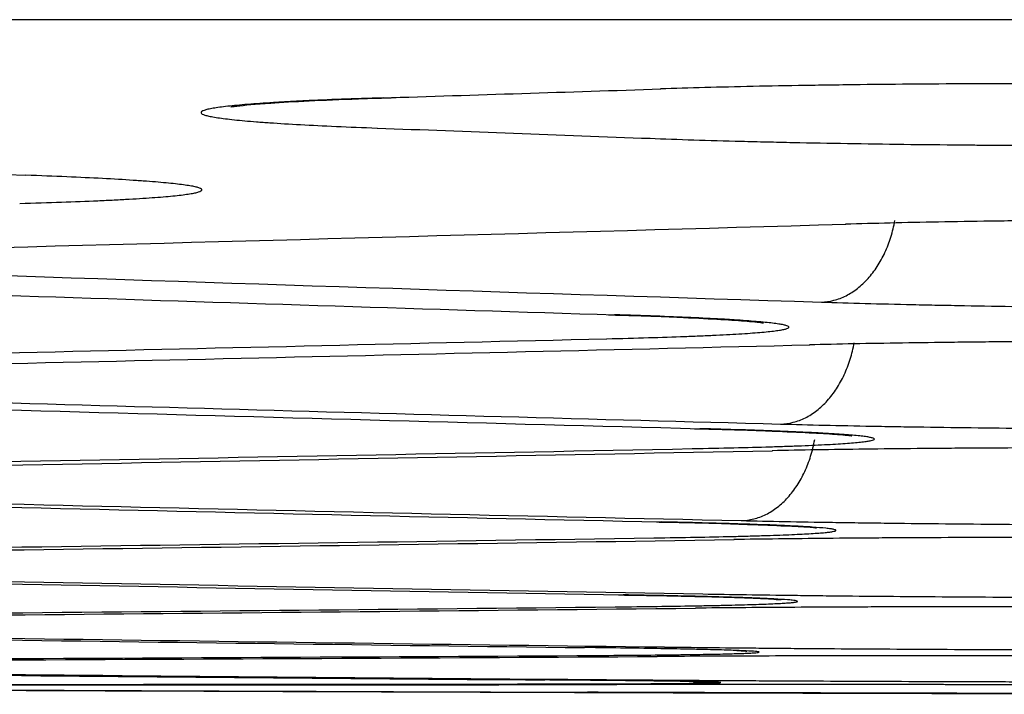
# Model space of a CAD drawing. Units: inches. Extents: x 0 to 6887, y 0 to 4912.
# Drawn here: x 1063 to 1072, y 3403 to 3410 of the extents above; entities that cross this region are included whole.
import ezdxf

# ---------------------------------------------------------------- set-up
doc = ezdxf.new("R2010")
doc.units = ezdxf.units.IN
doc.header["$MEASUREMENT"] = 0
doc.layers.add('LG-Product', color=3, linetype='Continuous')

msp = doc.modelspace()

# ---------------------------------------------------------------- linework, layer by layer
at = {"layer": 'LG-Product'}
msp.add_line((1089.8905, 3409.5476), (1058.3681, 3409.5476), dxfattribs=at)
msp.add_arc((1093.8224, 12681.0616), 9278.0803, 269.84742676, 269.88866513, dxfattribs=at)
for centre, major_axis, ratio, start_param, end_param in [((916.7848, 12681.0616), (0, 9274.6415), 0.71325, 3.164195, 3.164603), ((1239.0866, 12681.0616), (0, 9275.8447), 0.700909, 3.115003, 3.115411), ((1230.3739, 12681.0616), (0, -9276.1048), 0.700909, 6.256508, 6.257412), ((937.2274, 12681.0616), (0, 9275.3899), 0.71325, 3.160501, 3.161782), ((1214.6444, 12681.0616), (0, 9276.5338), 0.700909, 3.118148, 3.119429), ((1211.3555, 12681.0616), (0, -9276.6168), 0.700909, 6.259549, 6.261219), ((955.1742, 12681.0616), (0, -9275.9713), 0.71325, 0.015452, 0.017124), ((957.144, 12681.0616), (0, 9276.0308), 0.71325, 3.157047, 3.158717), ((1190.4102, 12681.0616), (0, -9277.092), 0.700909, 6.262716, 6.264569), ((1191.808, 12681.0616), (0, 9277.0632), 0.700909, 3.121213, 3.122882), ((976.9493, 12681.0616), (0, -9276.5818), 0.71325, 0.012102, 0.013957), ((977.7268, 12681.0616), (0, 9276.6017), 0.71325, 3.153697, 3.15555), ((1168.8584, 12681.0616), (0, -9277.4838), 0.700909, 6.265975, 6.267827), ((1169.6495, 12681.0616), (0, 9277.4712), 0.700909, 3.12438, 3.126232), ((998.1283, 12681.0616), (0, -9277.0757), 0.71325, 0.008844, 0.010699), ((998.9058, 12681.0616), (0, 9277.092), 0.71325, 3.150439, 3.152292), ((1147.3065, 12681.0616), (0, -9277.7773), 0.700909, 6.269233, 6.271085), ((1148.0976, 12681.0616), (0, 9277.7682), 0.700909, 3.127637, 3.12949), ((1019.3073, 12681.0616), (0, -9277.4712), 0.71325, 0.005586, 0.007441), ((1020.0847, 12681.0616), (0, 9277.4838), 0.71325, 3.147182, 3.149034), ((1125.7547, 12681.0616), (0, -9277.9723), 0.700909, 6.27249, 6.274342), ((1126.5457, 12681.0616), (0, 9277.9668), 0.700909, 3.130895, 3.132747), ((1040.4863, 12681.0616), (0, -9277.7682), 0.71325, 0.002329, 0.004184), ((1041.2637, 12681.0616), (0, 9277.7773), 0.71325, 3.143925, 3.145777), ((1104.2028, 12681.0616), (0, -9278.0689), 0.700909, 6.275744, 6.277597), ((1104.9939, 12681.0616), (0, 9278.0671), 0.700909, 3.134152, 3.136004), ((1082.8442, 12681.0616), (0, 9278.0671), 0.71325, 3.137408, 3.139263), ((1082.6509, 12681.0616), (0, 9278.0671), 0.700909, 3.137408, 3.139261), ((1061.6652, 12681.0616), (0, 9277.9668), 0.71325, 3.140668, 3.142518), ((1083.442, 12681.0616), (0, -9278.0689), 0.700909, 6.279001, 6.280853), ((1062.4426, 12681.0616), (0, -9277.9723), 0.71325, 6.28226, 6.28411)]:
    msp.add_ellipse(centre, major_axis=major_axis, ratio=ratio, start_param=start_param, end_param=end_param, dxfattribs=at)
for points, knots in [([(1077.4176, 3408.8545), (1077.2823, 3408.8598), (1077.1402, 3408.8649), (1076.8429, 3408.8744), (1076.6878, 3408.8789), (1076.4454, 3408.8852), (1076.363, 3408.8873), (1076.237, 3408.8902), (1076.1945, 3408.8912), (1076.109, 3408.8931), (1076.066, 3408.8941), (1075.8499, 3408.8986), (1075.6736, 3408.9019), (1075.3145, 3408.9079), (1074.949, 3408.9133), (1074.5708, 3408.9174), (1074.3305, 3408.9196), (1074.2822, 3408.9201), (1074.1853, 3408.9209), (1074.1367, 3408.9213), (1073.991, 3408.9223), (1073.8939, 3408.923), (1073.6024, 3408.9247), (1073.2137, 3408.9263), (1072.8247, 3408.9266), (1072.5329, 3408.9264), (1072.4357, 3408.9262), (1072.2897, 3408.9258), (1072.241, 3408.9257), (1072.1438, 3408.9254), (1072.0954, 3408.9252), (1071.8542, 3408.9241), (1071.4741, 3408.9219), (1071.1055, 3408.9183), (1070.8335, 3408.9151), (1070.7436, 3408.9139), (1070.6099, 3408.9121), (1070.5655, 3408.9115), (1070.4771, 3408.9101), (1070.4331, 3408.9095), (1070.2152, 3408.906), (1070.0469, 3408.9029), (1069.7226, 3408.896), (1069.5665, 3408.8923), (1069.2667, 3408.8842), (1069.123, 3408.8799), (1068.9858, 3408.8752)], [0, 0, 0, 0, 0.0625, 0.0625, 0.125, 0.125, 0.15625, 0.15625, 0.171875, 0.171875, 0.1875, 0.1875, 0.25, 0.25, 0.3125, 0.375, 0.375, 0.390625, 0.390625, 0.40625, 0.40625, 0.4375, 0.4375, 0.5, 0.5625, 0.5625, 0.59375, 0.59375, 0.609375, 0.609375, 0.625, 0.625, 0.6875, 0.75, 0.75, 0.78125, 0.78125, 0.796875, 0.796875, 0.8125, 0.8125, 0.875, 0.875, 0.9375, 0.9375, 1, 1, 1, 1]), ([(1066.2908, 3408.7891), (1066.1475, 3408.7847), (1066.0128, 3408.7801), (1065.76, 3408.7704), (1065.6419, 3408.7653), (1065.4769, 3408.7573), (1065.424, 3408.7545), (1065.3477, 3408.7503), (1065.3227, 3408.7489), (1065.2739, 3408.7461), (1065.2501, 3408.7446), (1065.1343, 3408.7374), (1065.0513, 3408.7315), (1064.9034, 3408.7193), (1064.7737, 3408.7069), (1064.6794, 3408.694), (1064.6317, 3408.6858), (1064.6227, 3408.6841), (1064.6059, 3408.6808), (1064.598, 3408.6791), (1064.5763, 3408.6741), (1064.5642, 3408.6707), (1064.5348, 3408.6607), (1064.514, 3408.6472), (1064.5294, 3408.6336), (1064.5549, 3408.6234), (1064.5657, 3408.62), (1064.5855, 3408.6149), (1064.5926, 3408.6132), (1064.6082, 3408.6097), (1064.6165, 3408.608), (1064.661, 3408.5995), (1064.7503, 3408.5861), (1064.8758, 3408.573), (1064.9838, 3408.5632), (1065.0222, 3408.56), (1065.0833, 3408.5552), (1065.1043, 3408.5536), (1065.1475, 3408.5504), (1065.1697, 3408.5488), (1065.2833, 3408.5409), (1065.4817, 3408.5287), (1065.7132, 3408.5173), (1065.9616, 3408.5062), (1066.0943, 3408.5009), (1066.2359, 3408.4957)], [0, 0, 0, 0, 0.0625, 0.0625, 0.125, 0.125, 0.15625, 0.15625, 0.171875, 0.171875, 0.1875, 0.1875, 0.25, 0.25, 0.3125, 0.375, 0.375, 0.390625, 0.390625, 0.40625, 0.40625, 0.4375, 0.4375, 0.5, 0.5625, 0.5625, 0.59375, 0.59375, 0.609375, 0.609375, 0.625, 0.625, 0.6875, 0.75, 0.75, 0.78125, 0.78125, 0.796875, 0.796875, 0.8125, 0.8125, 0.875, 0.9375, 0.9375, 1, 1, 1, 1]), ([(1064.8111, 3408.7008), (1064.8111, 3408.7008), (1064.811, 3408.7008), (1064.8799, 3408.7124), (1065.2211, 3408.7436), (1065.7915, 3408.7724), (1066.2887, 3408.7876), (1066.4176, 3408.7912)], [0, 0, 0, 0, 0.000123, 0.152136, 0.439823, 0.862918, 1, 1, 1, 1]), ([(1068.8837, 3408.396), (1069.0186, 3408.3908), (1069.1603, 3408.3858), (1069.4568, 3408.3765), (1069.6115, 3408.3721), (1069.8531, 3408.3658), (1069.9352, 3408.3638), (1070.0608, 3408.3609), (1070.1031, 3408.36), (1070.1884, 3408.3581), (1070.2312, 3408.3572), (1070.4466, 3408.3527), (1070.6223, 3408.3494), (1070.9801, 3408.3435), (1071.3444, 3408.3382), (1071.7213, 3408.3341), (1071.9608, 3408.3319), (1072.0089, 3408.3315), (1072.1054, 3408.3307), (1072.1539, 3408.3303), (1072.2992, 3408.3293), (1072.396, 3408.3286), (1072.6866, 3408.3269), (1073.0741, 3408.3253), (1073.4618, 3408.325), (1073.7527, 3408.3252), (1073.8497, 3408.3253), (1073.9952, 3408.3257), (1074.0437, 3408.3258), (1074.1407, 3408.3261), (1074.189, 3408.3263), (1074.4297, 3408.3273), (1074.8089, 3408.3294), (1075.1768, 3408.3329), (1075.4482, 3408.336), (1075.538, 3408.3371), (1075.6714, 3408.3389), (1075.7157, 3408.3395), (1075.804, 3408.3408), (1075.8479, 3408.3414), (1076.0657, 3408.3448), (1076.2339, 3408.3479), (1076.5583, 3408.3545), (1076.7145, 3408.3581), (1077.0145, 3408.366), (1077.1584, 3408.3702), (1077.2958, 3408.3747)], [0, 0, 0, 0, 0.0625, 0.0625, 0.125, 0.125, 0.15625, 0.15625, 0.171875, 0.171875, 0.1875, 0.1875, 0.25, 0.25, 0.3125, 0.375, 0.375, 0.390625, 0.390625, 0.40625, 0.40625, 0.4375, 0.4375, 0.5, 0.5625, 0.5625, 0.59375, 0.59375, 0.609375, 0.609375, 0.625, 0.625, 0.6875, 0.75, 0.75, 0.78125, 0.78125, 0.796875, 0.796875, 0.8125, 0.8125, 0.875, 0.875, 0.9375, 0.9375, 1, 1, 1, 1]), ([(1062.7621, 3407.7647), (1062.9055, 3407.7685), (1063.0402, 3407.7726), (1063.2931, 3407.7813), (1063.4112, 3407.7859), (1063.5762, 3407.7931), (1063.6292, 3407.7955), (1063.7055, 3407.7993), (1063.7305, 3407.8006), (1063.7793, 3407.8032), (1063.8031, 3407.8045), (1063.919, 3407.8111), (1064.0021, 3407.8165), (1064.1501, 3407.8275), (1064.2799, 3407.8389), (1064.3743, 3407.8508), (1064.4221, 3407.8584), (1064.4311, 3407.8599), (1064.448, 3407.863), (1064.4558, 3407.8645), (1064.4776, 3407.8691), (1064.4897, 3407.8722), (1064.5193, 3407.8816), (1064.5402, 3407.8941), (1064.5249, 3407.9067), (1064.4995, 3407.9163), (1064.4888, 3407.9195), (1064.4691, 3407.9243), (1064.4619, 3407.9259), (1064.4464, 3407.9291), (1064.4381, 3407.9307), (1064.3937, 3407.9387), (1064.3045, 3407.9513), (1064.1792, 3407.9637), (1064.0713, 3407.9729), (1064.0329, 3407.976), (1063.9719, 3407.9806), (1063.9509, 3407.9821), (1063.9078, 3407.9851), (1063.8856, 3407.9866), (1063.7721, 3407.9941), (1063.5738, 3408.0058), (1063.3425, 3408.0168), (1063.0942, 3408.0274), (1062.9616, 3408.0326), (1062.8201, 3408.0376)], [0, 0, 0, 0, 0.0625, 0.0625, 0.125, 0.125, 0.15625, 0.15625, 0.171875, 0.171875, 0.1875, 0.1875, 0.25, 0.25, 0.3125, 0.375, 0.375, 0.390625, 0.390625, 0.40625, 0.40625, 0.4375, 0.4375, 0.5, 0.5625, 0.5625, 0.59375, 0.59375, 0.609375, 0.609375, 0.625, 0.625, 0.6875, 0.75, 0.75, 0.78125, 0.78125, 0.796875, 0.796875, 0.8125, 0.8125, 0.875, 0.9375, 0.9375, 1, 1, 1, 1]), ([(1070.5483, 3406.8062), (1070.5889, 3406.8072), (1070.6295, 3406.813), (1070.7097, 3406.8337), (1070.7493, 3406.8487), (1070.8262, 3406.8875), (1070.8635, 3406.9113), (1070.935, 3406.9671), (1070.9691, 3406.9991), (1071.0332, 3407.0704), (1071.0632, 3407.1096), (1071.1181, 3407.1943), (1071.143, 3407.2397), (1071.1873, 3407.3354), (1071.2066, 3407.3857), (1071.2389, 3407.4898), (1071.252, 3407.5435), (1071.2618, 3407.5983)], [0, 0, 0, 0, 0.125, 0.125, 0.25, 0.25, 0.375, 0.375, 0.5, 0.5, 0.625, 0.625, 0.75, 0.75, 0.875, 0.875, 1, 1, 1, 1]), ([(1079.2151, 3407.542), (1079.0804, 3407.5467), (1078.9389, 3407.5512), (1078.6428, 3407.5597), (1078.4882, 3407.5636), (1078.2467, 3407.5693), (1078.1646, 3407.5711), (1078.039, 3407.5737), (1077.9967, 3407.5746), (1077.9113, 3407.5763), (1077.8684, 3407.5771), (1077.6527, 3407.5811), (1077.4767, 3407.5841), (1077.1181, 3407.5894), (1076.7532, 3407.5942), (1076.3755, 3407.5979), (1076.1356, 3407.5999), (1076.0874, 3407.6003), (1075.9906, 3407.601), (1075.942, 3407.6014), (1075.7963, 3407.6024), (1075.6992, 3407.603), (1075.4077, 3407.6045), (1075.019, 3407.606), (1074.6301, 3407.6064), (1074.3383, 3407.6062), (1074.2411, 3407.6061), (1074.0465, 3407.6057), (1073.949, 3407.6054), (1073.6592, 3407.6044), (1073.2787, 3407.6025), (1072.9096, 3407.5994), (1072.6373, 3407.5966), (1072.5472, 3407.5956), (1072.4133, 3407.5941), (1072.3689, 3407.5935), (1072.2804, 3407.5924), (1072.2363, 3407.5918), (1072.0177, 3407.5887), (1071.8489, 3407.586), (1071.5235, 3407.5801), (1071.3668, 3407.5769), (1071.0658, 3407.5698), (1070.9215, 3407.566), (1070.7837, 3407.562)], [0, 0, 0, 0, 0.0625, 0.0625, 0.125, 0.125, 0.15625, 0.15625, 0.171875, 0.171875, 0.1875, 0.1875, 0.25, 0.25, 0.3125, 0.375, 0.375, 0.390625, 0.390625, 0.40625, 0.40625, 0.4375, 0.4375, 0.5, 0.5625, 0.5625, 0.59375, 0.59375, 0.625, 0.625, 0.6875, 0.75, 0.75, 0.78125, 0.78125, 0.796875, 0.796875, 0.8125, 0.8125, 0.875, 0.875, 0.9375, 0.9375, 1, 1, 1, 1]), ([(1070.5483, 3406.8062), (1070.6829, 3406.8018), (1070.8244, 3406.7975), (1071.1205, 3406.7896), (1071.2751, 3406.7858), (1071.5166, 3406.7805), (1071.5987, 3406.7788), (1071.7243, 3406.7763), (1071.7666, 3406.7755), (1071.8519, 3406.7738), (1071.8948, 3406.7731), (1072.1105, 3406.7692), (1072.2864, 3406.7664), (1072.6448, 3406.7613), (1073.0096, 3406.7568), (1073.3871, 3406.7532), (1073.627, 3406.7513), (1073.6752, 3406.7509), (1073.772, 3406.7502), (1073.8205, 3406.7499), (1073.9662, 3406.749), (1074.0632, 3406.7484), (1074.3545, 3406.7469), (1074.7431, 3406.7455), (1075.1318, 3406.7451), (1075.4235, 3406.7452), (1075.5207, 3406.7453), (1075.7152, 3406.7456), (1075.8126, 3406.7459), (1076.1023, 3406.7468), (1076.4827, 3406.7486), (1076.8516, 3406.7514), (1077.1238, 3406.754), (1077.2138, 3406.7549), (1077.3477, 3406.7564), (1077.3921, 3406.7569), (1077.4806, 3406.7579), (1077.5247, 3406.7585), (1077.7432, 3406.7613), (1077.9119, 3406.7638), (1078.2372, 3406.7694), (1078.3939, 3406.7724), (1078.6948, 3406.779), (1078.839, 3406.7825), (1078.9768, 3406.7863)], [0, 0, 0, 0, 0.0625, 0.0625, 0.125, 0.125, 0.15625, 0.15625, 0.171875, 0.171875, 0.1875, 0.1875, 0.25, 0.25, 0.3125, 0.375, 0.375, 0.390625, 0.390625, 0.40625, 0.40625, 0.4375, 0.4375, 0.5, 0.5625, 0.5625, 0.59375, 0.59375, 0.625, 0.625, 0.6875, 0.75, 0.75, 0.78125, 0.78125, 0.796875, 0.796875, 0.8125, 0.8125, 0.875, 0.875, 0.9375, 0.9375, 1, 1, 1, 1]), ([(1068.4642, 3406.4503), (1068.6072, 3406.4536), (1068.7416, 3406.4571), (1068.9939, 3406.4645), (1069.1118, 3406.4684), (1069.2765, 3406.4745), (1069.3293, 3406.4766), (1069.4056, 3406.4799), (1069.4305, 3406.481), (1069.4793, 3406.4832), (1069.503, 3406.4843), (1069.6188, 3406.4899), (1069.7019, 3406.4945), (1069.8499, 3406.5039), (1069.9797, 3406.5136), (1070.0744, 3406.5237), (1070.1224, 3406.5302), (1070.1314, 3406.5315), (1070.1484, 3406.5341), (1070.1563, 3406.5354), (1070.1783, 3406.5393), (1070.1906, 3406.542), (1070.2205, 3406.5499), (1070.2421, 3406.5606), (1070.2276, 3406.5714), (1070.2029, 3406.5795), (1070.1924, 3406.5822), (1070.1731, 3406.5863), (1070.166, 3406.5877), (1070.1508, 3406.5904), (1070.1426, 3406.5918), (1070.0989, 3406.5986), (1070.0109, 3406.6093), (1069.887, 3406.6199), (1069.7802, 3406.6278), (1069.7422, 3406.6304), (1069.6818, 3406.6343), (1069.661, 3406.6355), (1069.6183, 3406.6381), (1069.5963, 3406.6394), (1069.4838, 3406.6458), (1069.3855, 3406.6508), (1069.1723, 3406.6604), (1069.0575, 3406.6651), (1068.811, 3406.6742), (1068.6793, 3406.6786), (1068.5387, 3406.6829)], [0, 0, 0, 0, 0.0625, 0.0625, 0.125, 0.125, 0.15625, 0.15625, 0.171875, 0.171875, 0.1875, 0.1875, 0.25, 0.25, 0.3125, 0.375, 0.375, 0.390625, 0.390625, 0.40625, 0.40625, 0.4375, 0.4375, 0.5, 0.5625, 0.5625, 0.59375, 0.59375, 0.609375, 0.609375, 0.625, 0.625, 0.6875, 0.75, 0.75, 0.78125, 0.78125, 0.796875, 0.796875, 0.8125, 0.8125, 0.875, 0.875, 0.9375, 0.9375, 1, 1, 1, 1]), ([(1069.2576, 3406.6547), (1069.5323, 3406.6405), (1069.8325, 3406.6242), (1069.9802, 3406.6053), (1069.9852, 3406.6042), (1069.9853, 3406.6042)], [0, 0, 0, 0, 0.620691, 0.973012, 1, 1, 1, 1]), ([(1070.1531, 3405.6223), (1070.1937, 3405.6231), (1070.2344, 3405.6286), (1070.3146, 3405.649), (1070.3541, 3405.6638), (1070.431, 3405.7023), (1070.4684, 3405.7259), (1070.5398, 3405.7814), (1070.574, 3405.8133), (1070.638, 3405.8843), (1070.668, 3405.9234), (1070.7229, 3406.0078), (1070.7479, 3406.0532), (1070.7921, 3406.1487), (1070.8114, 3406.1989), (1070.8438, 3406.3029), (1070.8569, 3406.3566), (1070.8667, 3406.4113)], [0, 0, 0, 0, 0.125, 0.125, 0.25, 0.25, 0.375, 0.375, 0.5, 0.5, 0.625, 0.625, 0.75, 0.75, 0.875, 0.875, 1, 1, 1, 1]), ([(1078.8642, 3406.3709), (1078.7296, 3406.375), (1078.588, 3406.3789), (1078.2919, 3406.3862), (1078.1373, 3406.3897), (1077.8958, 3406.3946), (1077.8137, 3406.3962), (1077.6881, 3406.3985), (1077.6458, 3406.3993), (1077.5604, 3406.4007), (1077.5175, 3406.4015), (1077.3018, 3406.405), (1077.1258, 3406.4076), (1076.7673, 3406.4123), (1076.4023, 3406.4166), (1076.0247, 3406.4199), (1075.7848, 3406.4217), (1075.7366, 3406.422), (1075.6398, 3406.4227), (1075.5912, 3406.423), (1075.4455, 3406.4239), (1075.3484, 3406.4244), (1075.057, 3406.4258), (1074.6683, 3406.4272), (1074.2794, 3406.4277), (1073.9877, 3406.4276), (1073.8904, 3406.4276), (1073.6958, 3406.4273), (1073.5983, 3406.4271), (1073.3086, 3406.4263), (1072.928, 3406.4248), (1072.559, 3406.4222), (1072.2867, 3406.42), (1072.1966, 3406.4191), (1072.0627, 3406.4178), (1072.0183, 3406.4174), (1071.9298, 3406.4164), (1071.8857, 3406.4159), (1071.6671, 3406.4134), (1071.4984, 3406.4111), (1071.1729, 3406.4061), (1071.0163, 3406.4034), (1070.7153, 3406.3974), (1070.571, 3406.3942), (1070.4332, 3406.3908)], [0, 0, 0, 0, 0.0625, 0.0625, 0.125, 0.125, 0.15625, 0.15625, 0.171875, 0.171875, 0.1875, 0.1875, 0.25, 0.25, 0.3125, 0.375, 0.375, 0.390625, 0.390625, 0.40625, 0.40625, 0.4375, 0.4375, 0.5, 0.5625, 0.5625, 0.59375, 0.59375, 0.625, 0.625, 0.6875, 0.75, 0.75, 0.78125, 0.78125, 0.796875, 0.796875, 0.8125, 0.8125, 0.875, 0.875, 0.9375, 0.9375, 1, 1, 1, 1]), ([(1070.1531, 3405.6223), (1070.2877, 3405.6185), (1070.4293, 3405.615), (1070.7253, 3405.6082), (1070.8799, 3405.605), (1071.1215, 3405.6005), (1071.2036, 3405.599), (1071.3292, 3405.5969), (1071.3714, 3405.5962), (1071.4568, 3405.5948), (1071.4997, 3405.5942), (1071.7153, 3405.5909), (1071.8913, 3405.5885), (1072.2497, 3405.5841), (1072.6145, 3405.5802), (1072.992, 3405.5771), (1073.2319, 3405.5754), (1073.2801, 3405.5751), (1073.3769, 3405.5745), (1073.4254, 3405.5742), (1073.571, 3405.5733), (1073.6681, 3405.5728), (1073.9594, 3405.5715), (1074.3479, 3405.5701), (1074.7367, 3405.5696), (1075.0283, 3405.5696), (1075.1256, 3405.5697), (1075.3201, 3405.5699), (1075.4175, 3405.57), (1075.7072, 3405.5707), (1076.0876, 3405.572), (1076.4565, 3405.5743), (1076.7287, 3405.5763), (1076.8187, 3405.577), (1076.9526, 3405.5782), (1076.997, 3405.5786), (1077.0855, 3405.5794), (1077.1296, 3405.5799), (1077.3481, 3405.5821), (1077.5168, 3405.5842), (1077.8421, 3405.5887), (1077.9988, 3405.5911), (1078.2997, 3405.5964), (1078.444, 3405.5993), (1078.5818, 3405.6025)], [0, 0, 0, 0, 0.0625, 0.0625, 0.125, 0.125, 0.15625, 0.15625, 0.171875, 0.171875, 0.1875, 0.1875, 0.25, 0.25, 0.3125, 0.375, 0.375, 0.390625, 0.390625, 0.40625, 0.40625, 0.4375, 0.4375, 0.5, 0.5625, 0.5625, 0.59375, 0.59375, 0.625, 0.625, 0.6875, 0.75, 0.75, 0.78125, 0.78125, 0.796875, 0.796875, 0.8125, 0.8125, 0.875, 0.875, 0.9375, 0.9375, 1, 1, 1, 1]), ([(1069.294, 3405.3833), (1069.437, 3405.386), (1069.5714, 3405.3889), (1069.8237, 3405.3949), (1069.9416, 3405.3981), (1070.1063, 3405.4032), (1070.1592, 3405.4049), (1070.2354, 3405.4076), (1070.2603, 3405.4085), (1070.3091, 3405.4103), (1070.3329, 3405.4112), (1070.4486, 3405.4158), (1070.5317, 3405.4196), (1070.6797, 3405.4274), (1070.8096, 3405.4354), (1070.9042, 3405.4438), (1070.9522, 3405.4492), (1070.9612, 3405.4503), (1070.9782, 3405.4524), (1070.9861, 3405.4535), (1071.0081, 3405.4568), (1071.0204, 3405.459), (1071.0503, 3405.4656), (1071.0719, 3405.4745), (1071.0573, 3405.4835), (1071.0327, 3405.4903), (1071.0221, 3405.4925), (1071.0028, 3405.4959), (1070.9958, 3405.4971), (1070.9806, 3405.4994), (1070.9724, 3405.5005), (1070.9286, 3405.5062), (1070.8406, 3405.5152), (1070.7167, 3405.5241), (1070.6099, 3405.5307), (1070.572, 3405.5329), (1070.5115, 3405.5361), (1070.4907, 3405.5372), (1070.448, 3405.5394), (1070.426, 3405.5405), (1070.3135, 3405.5458), (1070.2151, 3405.55), (1070.002, 3405.5582), (1069.8872, 3405.5621), (1069.6406, 3405.5698), (1069.5089, 3405.5735), (1069.3684, 3405.5771)], [0, 0, 0, 0, 0.0625, 0.0625, 0.125, 0.125, 0.15625, 0.15625, 0.171875, 0.171875, 0.1875, 0.1875, 0.25, 0.25, 0.3125, 0.375, 0.375, 0.390625, 0.390625, 0.40625, 0.40625, 0.4375, 0.4375, 0.5, 0.5625, 0.5625, 0.59375, 0.59375, 0.609375, 0.609375, 0.625, 0.625, 0.6875, 0.75, 0.75, 0.78125, 0.78125, 0.796875, 0.796875, 0.8125, 0.8125, 0.875, 0.875, 0.9375, 0.9375, 1, 1, 1, 1]), ([(1070.1201, 3405.552), (1070.3897, 3405.5403), (1070.6886, 3405.5265), (1070.8372, 3405.5099), (1070.8426, 3405.509), (1070.8425, 3405.509)], [0, 0, 0, 0, 0.611275, 0.965235, 1, 1, 1, 1]), ([(1069.7696, 3404.6849), (1069.8103, 3404.6856), (1069.8509, 3404.6909), (1069.9311, 3404.7109), (1069.9707, 3404.7255), (1070.0476, 3404.7637), (1070.0849, 3404.7872), (1070.1564, 3404.8424), (1070.1905, 3404.8741), (1070.2546, 3404.9448), (1070.2846, 3404.9838), (1070.3395, 3405.068), (1070.3644, 3405.1133), (1070.4087, 3405.2086), (1070.428, 3405.2588), (1070.4603, 3405.3626), (1070.4734, 3405.4163), (1070.4832, 3405.471)], [0, 0, 0, 0, 0.125, 0.125, 0.25, 0.25, 0.375, 0.375, 0.5, 0.5, 0.625, 0.625, 0.75, 0.75, 0.875, 0.875, 1, 1, 1, 1]), ([(1078.5016, 3405.3437), (1078.367, 3405.3471), (1078.2255, 3405.3504), (1077.9293, 3405.3567), (1077.7747, 3405.3596), (1077.5332, 3405.3638), (1077.4511, 3405.3651), (1077.3254, 3405.3671), (1077.2832, 3405.3677), (1077.1978, 3405.369), (1077.1549, 3405.3696), (1076.9392, 3405.3726), (1076.7632, 3405.3749), (1076.4047, 3405.3789), (1076.0398, 3405.3826), (1075.6622, 3405.3855), (1075.4222, 3405.3871), (1075.374, 3405.3874), (1075.2773, 3405.388), (1075.2286, 3405.3882), (1075.083, 3405.389), (1074.9859, 3405.3895), (1074.6945, 3405.3908), (1074.3058, 3405.3921), (1073.917, 3405.3926), (1073.6252, 3405.3927), (1073.528, 3405.3927), (1073.3334, 3405.3926), (1073.236, 3405.3924), (1072.9462, 3405.3919), (1072.5657, 3405.3908), (1072.1967, 3405.3888), (1071.9244, 3405.387), (1071.8343, 3405.3864), (1071.7004, 3405.3853), (1071.656, 3405.385), (1071.5675, 3405.3842), (1071.5234, 3405.3838), (1071.3048, 3405.3818), (1071.1361, 3405.38), (1070.8106, 3405.3759), (1070.654, 3405.3737), (1070.353, 3405.3689), (1070.2087, 3405.3663), (1070.0709, 3405.3635)], [0, 0, 0, 0, 0.0625, 0.0625, 0.125, 0.125, 0.15625, 0.15625, 0.171875, 0.171875, 0.1875, 0.1875, 0.25, 0.25, 0.3125, 0.375, 0.375, 0.390625, 0.390625, 0.40625, 0.40625, 0.4375, 0.4375, 0.5, 0.5625, 0.5625, 0.59375, 0.59375, 0.625, 0.625, 0.6875, 0.75, 0.75, 0.78125, 0.78125, 0.796875, 0.796875, 0.8125, 0.8125, 0.875, 0.875, 0.9375, 0.9375, 1, 1, 1, 1]), ([(1068.9212, 3404.5169), (1069.0642, 3404.5189), (1069.1985, 3404.5211), (1069.4508, 3404.5258), (1069.5687, 3404.5283), (1069.7334, 3404.5322), (1069.7863, 3404.5336), (1069.8625, 3404.5357), (1069.8875, 3404.5364), (1069.9362, 3404.5378), (1069.96, 3404.5385), (1070.0758, 3404.5421), (1070.1588, 3404.5451), (1070.3068, 3404.5512), (1070.4367, 3404.5575), (1070.5313, 3404.5642), (1070.5793, 3404.5685), (1070.5883, 3404.5693), (1070.6053, 3404.5711), (1070.6132, 3404.5719), (1070.6352, 3404.5745), (1070.6475, 3404.5763), (1070.6774, 3404.5815), (1070.6989, 3404.5886), (1070.6844, 3404.5958), (1070.6597, 3404.6013), (1070.6492, 3404.6031), (1070.6299, 3404.6058), (1070.6229, 3404.6068), (1070.6076, 3404.6086), (1070.5994, 3404.6095), (1070.5557, 3404.6141), (1070.4677, 3404.6214), (1070.3438, 3404.6286), (1070.2369, 3404.6339), (1070.199, 3404.6357), (1070.1385, 3404.6383), (1070.1177, 3404.6392), (1070.075, 3404.641), (1070.053, 3404.6419), (1069.9405, 3404.6462), (1069.8421, 3404.6496), (1069.629, 3404.6563), (1069.5142, 3404.6595), (1069.2676, 3404.6658), (1069.1359, 3404.6689), (1068.9954, 3404.6719)], [0, 0, 0, 0, 0.0625, 0.0625, 0.125, 0.125, 0.15625, 0.15625, 0.171875, 0.171875, 0.1875, 0.1875, 0.25, 0.25, 0.3125, 0.375, 0.375, 0.390625, 0.390625, 0.40625, 0.40625, 0.4375, 0.4375, 0.5, 0.5625, 0.5625, 0.59375, 0.59375, 0.609375, 0.609375, 0.625, 0.625, 0.6875, 0.75, 0.75, 0.78125, 0.78125, 0.796875, 0.796875, 0.8125, 0.8125, 0.875, 0.875, 0.9375, 0.9375, 1, 1, 1, 1]), ([(1069.7696, 3404.6849), (1069.9043, 3404.6818), (1070.0458, 3404.6789), (1070.3419, 3404.6733), (1070.4965, 3404.6707), (1070.738, 3404.667), (1070.8202, 3404.6657), (1070.9458, 3404.664), (1070.988, 3404.6634), (1071.0734, 3404.6623), (1071.1163, 3404.6617), (1071.3319, 3404.659), (1071.5079, 3404.657), (1071.8663, 3404.6533), (1072.2311, 3404.65), (1072.6086, 3404.6473), (1072.8485, 3404.6458), (1072.8967, 3404.6456), (1072.9935, 3404.645), (1073.0421, 3404.6448), (1073.1877, 3404.644), (1073.2847, 3404.6436), (1073.576, 3404.6423), (1073.9646, 3404.6411), (1074.3533, 3404.6405), (1074.645, 3404.6404), (1074.7422, 3404.6404), (1074.9367, 3404.6404), (1075.0341, 3404.6405), (1075.3238, 3404.6409), (1075.7042, 3404.6418), (1076.0731, 3404.6434), (1076.3453, 3404.6449), (1076.4353, 3404.6455), (1076.5692, 3404.6464), (1076.6136, 3404.6467), (1076.7021, 3404.6473), (1076.7462, 3404.6477), (1076.9647, 3404.6494), (1077.1334, 3404.6509), (1077.4588, 3404.6544), (1077.6154, 3404.6563), (1077.9163, 3404.6605), (1078.0606, 3404.6627), (1078.1984, 3404.6652)], [0, 0, 0, 0, 0.0625, 0.0625, 0.125, 0.125, 0.15625, 0.15625, 0.171875, 0.171875, 0.1875, 0.1875, 0.25, 0.25, 0.3125, 0.375, 0.375, 0.390625, 0.390625, 0.40625, 0.40625, 0.4375, 0.4375, 0.5, 0.5625, 0.5625, 0.59375, 0.59375, 0.625, 0.625, 0.6875, 0.75, 0.75, 0.78125, 0.78125, 0.796875, 0.796875, 0.8125, 0.8125, 0.875, 0.875, 0.9375, 0.9375, 1, 1, 1, 1]), ([(1069.7729, 3404.6505), (1070.0794, 3404.6387), (1070.368, 3404.6285), (1070.4981, 3404.6146), (1070.4994, 3404.6145)], [0, 0, 0, 0, 0.687128, 1, 1, 1, 1]), ([(1078.1286, 3404.4809), (1077.9939, 3404.4837), (1077.8524, 3404.4864), (1077.5563, 3404.4914), (1077.4016, 3404.4939), (1077.1601, 3404.4973), (1077.078, 3404.4984), (1076.9524, 3404.5), (1076.9101, 3404.5005), (1076.8247, 3404.5016), (1076.7818, 3404.5021), (1076.5661, 3404.5046), (1076.3901, 3404.5064), (1076.0317, 3404.5098), (1075.6667, 3404.5129), (1075.2892, 3404.5153), (1075.0492, 3404.5167), (1075.001, 3404.517), (1074.9042, 3404.5175), (1074.8556, 3404.5177), (1074.71, 3404.5184), (1074.6129, 3404.5189), (1074.3215, 3404.52), (1073.9329, 3404.5212), (1073.544, 3404.5218), (1073.2523, 3404.522), (1073.1551, 3404.5221), (1072.9605, 3404.5221), (1072.8631, 3404.522), (1072.5734, 3404.5217), (1072.1928, 3404.521), (1071.8238, 3404.5196), (1071.5515, 3404.5184), (1071.4615, 3404.5179), (1071.3276, 3404.5171), (1071.2832, 3404.5169), (1071.1947, 3404.5163), (1071.1506, 3404.516), (1070.932, 3404.5145), (1070.7633, 3404.5132), (1070.4379, 3404.5101), (1070.2812, 3404.5085), (1069.9802, 3404.5048), (1069.8359, 3404.5028), (1069.6981, 3404.5006)], [0, 0, 0, 0, 0.0625, 0.0625, 0.125, 0.125, 0.15625, 0.15625, 0.171875, 0.171875, 0.1875, 0.1875, 0.25, 0.25, 0.3125, 0.375, 0.375, 0.390625, 0.390625, 0.40625, 0.40625, 0.4375, 0.4375, 0.5, 0.5625, 0.5625, 0.59375, 0.59375, 0.625, 0.625, 0.6875, 0.75, 0.75, 0.78125, 0.78125, 0.796875, 0.796875, 0.8125, 0.8125, 0.875, 0.875, 0.9375, 0.9375, 1, 1, 1, 1]), ([(1068.5483, 3403.8473), (1068.6913, 3403.8487), (1068.8257, 3403.8503), (1069.078, 3403.8536), (1069.1959, 3403.8553), (1069.3606, 3403.8582), (1069.4134, 3403.8591), (1069.4897, 3403.8606), (1069.5146, 3403.8611), (1069.5634, 3403.8622), (1069.5871, 3403.8627), (1069.7029, 3403.8653), (1069.7859, 3403.8675), (1069.9339, 3403.8719), (1070.0638, 3403.8766), (1070.1584, 3403.8815), (1070.2064, 3403.8847), (1070.2154, 3403.8853), (1070.2324, 3403.8866), (1070.2403, 3403.8872), (1070.2623, 3403.8892), (1070.2746, 3403.8905), (1070.3045, 3403.8944), (1070.326, 3403.8997), (1070.3115, 3403.9051), (1070.2868, 3403.9092), (1070.2763, 3403.9106), (1070.257, 3403.9127), (1070.2499, 3403.9134), (1070.2347, 3403.9148), (1070.2265, 3403.9154), (1070.1828, 3403.9189), (1070.0947, 3403.9245), (1069.9708, 3403.9299), (1069.8639, 3403.934), (1069.826, 3403.9354), (1069.7655, 3403.9374), (1069.7448, 3403.9381), (1069.702, 3403.9395), (1069.68, 3403.9402), (1069.5675, 3403.9435), (1069.4692, 3403.9462), (1069.256, 3403.9513), (1069.1411, 3403.9539), (1068.8946, 3403.9588), (1068.7629, 3403.9612), (1068.6223, 3403.9636)], [0, 0, 0, 0, 0.0625, 0.0625, 0.125, 0.125, 0.15625, 0.15625, 0.171875, 0.171875, 0.1875, 0.1875, 0.25, 0.25, 0.3125, 0.375, 0.375, 0.390625, 0.390625, 0.40625, 0.40625, 0.4375, 0.4375, 0.5, 0.5625, 0.5625, 0.59375, 0.59375, 0.609375, 0.609375, 0.625, 0.625, 0.6875, 0.75, 0.75, 0.78125, 0.78125, 0.796875, 0.796875, 0.8125, 0.8125, 0.875, 0.875, 0.9375, 0.9375, 1, 1, 1, 1]), ([(1068.5793, 3403.9633), (1068.8829, 3403.9585), (1069.5074, 3403.9473), (1069.9807, 3403.9297), (1070.0573, 3403.9245), (1070.0601, 3403.9243)], [0, 0, 0, 0, 0.395958, 0.976378, 1, 1, 1, 1]), ([(1069.3966, 3403.9729), (1069.5313, 3403.9705), (1069.6728, 3403.9682), (1069.969, 3403.9637), (1070.1236, 3403.9616), (1070.3651, 3403.9587), (1070.4472, 3403.9577), (1070.5728, 3403.9563), (1070.6151, 3403.9558), (1070.7005, 3403.9549), (1070.7434, 3403.9545), (1070.959, 3403.9522), (1071.135, 3403.9506), (1071.4933, 3403.9476), (1071.8582, 3403.9449), (1072.2357, 3403.9426), (1072.4756, 3403.9414), (1072.5238, 3403.9412), (1072.6206, 3403.9407), (1072.6692, 3403.9405), (1072.8148, 3403.9398), (1072.9119, 3403.9394), (1073.2032, 3403.9383), (1073.5917, 3403.9372), (1073.9804, 3403.9365), (1074.2721, 3403.9362), (1074.3693, 3403.9362), (1074.5638, 3403.9361), (1074.6613, 3403.9362), (1074.9509, 3403.9363), (1075.3313, 3403.9368), (1075.7002, 3403.9378), (1075.9725, 3403.9388), (1076.0625, 3403.9392), (1076.1963, 3403.9398), (1076.2408, 3403.94), (1076.3292, 3403.9404), (1076.3733, 3403.9407), (1076.5918, 3403.9419), (1076.7606, 3403.943), (1077.0859, 3403.9454), (1077.2426, 3403.9468), (1077.5435, 3403.9498), (1077.6878, 3403.9514), (1077.8256, 3403.9532)], [0, 0, 0, 0, 0.0625, 0.0625, 0.125, 0.125, 0.15625, 0.15625, 0.171875, 0.171875, 0.1875, 0.1875, 0.25, 0.25, 0.3125, 0.375, 0.375, 0.390625, 0.390625, 0.40625, 0.40625, 0.4375, 0.4375, 0.5, 0.5625, 0.5625, 0.59375, 0.59375, 0.625, 0.625, 0.6875, 0.75, 0.75, 0.78125, 0.78125, 0.796875, 0.796875, 0.8125, 0.8125, 0.875, 0.875, 0.9375, 0.9375, 1, 1, 1, 1]), ([(1077.7555, 3403.815), (1077.6208, 3403.8172), (1077.4793, 3403.8192), (1077.1832, 3403.8231), (1077.0286, 3403.825), (1076.787, 3403.8277), (1076.7049, 3403.8285), (1076.5793, 3403.8298), (1076.537, 3403.8302), (1076.4516, 3403.831), (1076.4087, 3403.8314), (1076.193, 3403.8334), (1076.0171, 3403.8349), (1075.6586, 3403.8376), (1075.2937, 3403.8401), (1074.9161, 3403.8421), (1074.6762, 3403.8433), (1074.628, 3403.8435), (1074.5312, 3403.8439), (1074.4826, 3403.8441), (1074.337, 3403.8447), (1074.2399, 3403.8451), (1073.9485, 3403.8461), (1073.5599, 3403.8473), (1073.1711, 3403.848), (1072.8794, 3403.8483), (1072.7822, 3403.8484), (1072.5876, 3403.8485), (1072.4902, 3403.8485), (1072.2005, 3403.8484), (1071.82, 3403.8482), (1071.451, 3403.8474), (1071.1787, 3403.8466), (1071.0887, 3403.8463), (1070.9548, 3403.8458), (1070.9104, 3403.8457), (1070.8219, 3403.8453), (1070.7778, 3403.8451), (1070.5592, 3403.8441), (1070.3905, 3403.8433), (1070.0651, 3403.8412), (1069.9084, 3403.8401), (1069.6074, 3403.8376), (1069.4631, 3403.8362), (1069.3253, 3403.8347)], [0, 0, 0, 0, 0.0625, 0.0625, 0.125, 0.125, 0.15625, 0.15625, 0.171875, 0.171875, 0.1875, 0.1875, 0.25, 0.25, 0.3125, 0.375, 0.375, 0.390625, 0.390625, 0.40625, 0.40625, 0.4375, 0.4375, 0.5, 0.5625, 0.5625, 0.59375, 0.59375, 0.625, 0.625, 0.6875, 0.75, 0.75, 0.78125, 0.78125, 0.796875, 0.796875, 0.8125, 0.8125, 0.875, 0.875, 0.9375, 0.9375, 1, 1, 1, 1]), ([(1068.1755, 3403.3746), (1068.3185, 3403.3754), (1068.4529, 3403.3763), (1068.7051, 3403.3782), (1068.823, 3403.3793), (1068.9877, 3403.381), (1069.0406, 3403.3816), (1069.1168, 3403.3825), (1069.1417, 3403.3828), (1069.1905, 3403.3834), (1069.2143, 3403.3837), (1069.33, 3403.3854), (1069.4131, 3403.3867), (1069.5611, 3403.3895), (1069.6909, 3403.3925), (1069.7855, 3403.3957), (1069.8335, 3403.3977), (1069.8425, 3403.3981), (1069.8595, 3403.399), (1069.8674, 3403.3994), (1069.8894, 3403.4007), (1069.9017, 3403.4015), (1069.9316, 3403.4041), (1069.9531, 3403.4076), (1069.9386, 3403.4113), (1069.9139, 3403.414), (1069.9034, 3403.415), (1069.884, 3403.4164), (1069.877, 3403.4168), (1069.8618, 3403.4178), (1069.8536, 3403.4182), (1069.8098, 3403.4206), (1069.7218, 3403.4244), (1069.5978, 3403.4282), (1069.491, 3403.4311), (1069.453, 3403.432), (1069.3926, 3403.4334), (1069.3718, 3403.4339), (1069.3291, 3403.4349), (1069.3071, 3403.4353), (1069.1945, 3403.4377), (1069.0962, 3403.4396), (1068.883, 3403.4433), (1068.7681, 3403.4451), (1068.5216, 3403.4486), (1068.3899, 3403.4504), (1068.2493, 3403.4521)], [0, 0, 0, 0, 0.0625, 0.0625, 0.125, 0.125, 0.15625, 0.15625, 0.171875, 0.171875, 0.1875, 0.1875, 0.25, 0.25, 0.3125, 0.375, 0.375, 0.390625, 0.390625, 0.40625, 0.40625, 0.4375, 0.4375, 0.5, 0.5625, 0.5625, 0.59375, 0.59375, 0.609375, 0.609375, 0.625, 0.625, 0.6875, 0.75, 0.75, 0.78125, 0.78125, 0.796875, 0.796875, 0.8125, 0.8125, 0.875, 0.875, 0.9375, 0.9375, 1, 1, 1, 1]), ([(1069.0236, 3403.4577), (1069.1583, 3403.456), (1069.2999, 3403.4543), (1069.596, 3403.451), (1069.7506, 3403.4495), (1069.9921, 3403.4473), (1070.0743, 3403.4465), (1070.1999, 3403.4455), (1070.2422, 3403.4451), (1070.3275, 3403.4444), (1070.3704, 3403.4441), (1070.5861, 3403.4424), (1070.762, 3403.4412), (1071.1204, 3403.4388), (1071.4853, 3403.4367), (1071.8628, 3403.4349), (1072.1027, 3403.4338), (1072.1509, 3403.4336), (1072.2477, 3403.4332), (1072.2963, 3403.4331), (1072.4419, 3403.4325), (1072.5389, 3403.4322), (1072.8302, 3403.4312), (1073.2188, 3403.4301), (1073.6075, 3403.4294), (1073.8992, 3403.429), (1073.9964, 3403.4289), (1074.1909, 3403.4287), (1074.2884, 3403.4287), (1074.578, 3403.4286), (1074.9584, 3403.4286), (1075.3274, 3403.4291), (1075.5996, 3403.4296), (1075.6896, 3403.4297), (1075.8235, 3403.4301), (1075.8679, 3403.4302), (1075.9564, 3403.4304), (1076.0005, 3403.4305), (1076.219, 3403.4312), (1076.3877, 3403.4319), (1076.7131, 3403.4333), (1076.8697, 3403.4341), (1077.1707, 3403.436), (1077.315, 3403.437), (1077.4528, 3403.4382)], [0, 0, 0, 0, 0.0625, 0.0625, 0.125, 0.125, 0.15625, 0.15625, 0.171875, 0.171875, 0.1875, 0.1875, 0.25, 0.25, 0.3125, 0.375, 0.375, 0.390625, 0.390625, 0.40625, 0.40625, 0.4375, 0.4375, 0.5, 0.5625, 0.5625, 0.59375, 0.59375, 0.625, 0.625, 0.6875, 0.75, 0.75, 0.78125, 0.78125, 0.796875, 0.796875, 0.8125, 0.8125, 0.875, 0.875, 0.9375, 0.9375, 1, 1, 1, 1]), ([(1069.7257, 3403.423), (1069.7954, 3403.4185), (1069.8208, 3403.4187), (1069.8227, 3403.4183), (1069.8227, 3403.4183)], [0, 0, 0, 0, 0.96345, 1, 1, 1, 1]), ([(1077.3825, 3403.346), (1077.2478, 3403.3475), (1077.1063, 3403.349), (1076.8101, 3403.3517), (1076.6555, 3403.353), (1076.414, 3403.3549), (1076.3318, 3403.3556), (1076.2062, 3403.3565), (1076.1639, 3403.3568), (1076.0786, 3403.3574), (1076.0356, 3403.3577), (1075.82, 3403.3591), (1075.644, 3403.3602), (1075.2856, 3403.3622), (1074.9207, 3403.3641), (1074.5431, 3403.3657), (1074.3032, 3403.3667), (1074.255, 3403.3669), (1074.1582, 3403.3672), (1074.1096, 3403.3674), (1073.964, 3403.3679), (1073.8669, 3403.3682), (1073.5756, 3403.3691), (1073.187, 3403.3702), (1072.7982, 3403.3709), (1072.5065, 3403.3714), (1072.4092, 3403.3715), (1072.2147, 3403.3717), (1072.1173, 3403.3718), (1071.8276, 3403.372), (1071.4471, 3403.3722), (1071.0781, 3403.372), (1070.8059, 3403.3717), (1070.7158, 3403.3716), (1070.582, 3403.3714), (1070.5375, 3403.3713), (1070.449, 3403.3712), (1070.4049, 3403.3711), (1070.1864, 3403.3707), (1070.0177, 3403.3702), (1069.6923, 3403.3692), (1069.5356, 3403.3686), (1069.2346, 3403.3672), (1069.0903, 3403.3664), (1068.9525, 3403.3656)], [0, 0, 0, 0, 0.0625, 0.0625, 0.125, 0.125, 0.15625, 0.15625, 0.171875, 0.171875, 0.1875, 0.1875, 0.25, 0.25, 0.3125, 0.375, 0.375, 0.390625, 0.390625, 0.40625, 0.40625, 0.4375, 0.4375, 0.5, 0.5625, 0.5625, 0.59375, 0.59375, 0.625, 0.625, 0.6875, 0.75, 0.75, 0.78125, 0.78125, 0.796875, 0.796875, 0.8125, 0.8125, 0.875, 0.875, 0.9375, 0.9375, 1, 1, 1, 1]), ([(1067.7852, 3403.0987), (1067.9296, 3403.0989), (1068.0652, 3403.0991), (1068.3199, 3403.0997), (1068.4389, 3403.1), (1068.6051, 3403.1006), (1068.6585, 3403.1008), (1068.7612, 3403.1012), (1068.8105, 3403.1015), (1068.9509, 3403.1022), (1069.0348, 3403.1028), (1069.1843, 3403.1039), (1069.3155, 3403.1052), (1069.411, 3403.1066), (1069.4595, 3403.1076), (1069.4686, 3403.1078), (1069.4858, 3403.1082), (1069.4938, 3403.1084), (1069.5159, 3403.109), (1069.5284, 3403.1094), (1069.5586, 3403.1107), (1069.5803, 3403.1124), (1069.5656, 3403.1142), (1069.5406, 3403.1157), (1069.53, 3403.1162), (1069.5104, 3403.1169), (1069.5033, 3403.1172), (1069.4879, 3403.1177), (1069.4797, 3403.1179), (1069.4354, 3403.1192), (1069.3465, 3403.1212), (1069.2212, 3403.1234), (1069.1132, 3403.125), (1069.0749, 3403.1255), (1069.0137, 3403.1263), (1068.9928, 3403.1266), (1068.9496, 3403.1272), (1068.9273, 3403.1274), (1068.8136, 3403.1288), (1068.7143, 3403.1299), (1068.4991, 3403.1321), (1068.3831, 3403.1332), (1068.1342, 3403.1354), (1068.0012, 3403.1365), (1067.8593, 3403.1376)], [0, 0, 0, 0, 0.0625, 0.0625, 0.125, 0.125, 0.15625, 0.15625, 0.1875, 0.1875, 0.25, 0.25, 0.3125, 0.375, 0.375, 0.390625, 0.390625, 0.40625, 0.40625, 0.4375, 0.4375, 0.5, 0.5625, 0.5625, 0.59375, 0.59375, 0.609375, 0.609375, 0.625, 0.625, 0.6875, 0.75, 0.75, 0.78125, 0.78125, 0.796875, 0.796875, 0.8125, 0.8125, 0.875, 0.875, 0.9375, 0.9375, 1, 1, 1, 1]), ([(1068.6506, 3403.1395), (1068.7853, 3403.1383), (1068.9269, 3403.1373), (1069.223, 3403.1352), (1069.3776, 3403.1342), (1069.6192, 3403.1327), (1069.7013, 3403.1322), (1069.8269, 3403.1315), (1069.8692, 3403.1312), (1069.9545, 3403.1308), (1069.9975, 3403.1305), (1070.2131, 3403.1294), (1070.3891, 3403.1285), (1070.7475, 3403.1269), (1071.1124, 3403.1253), (1071.4899, 3403.1239), (1071.7298, 3403.1231), (1071.778, 3403.123), (1071.8747, 3403.1226), (1071.9233, 3403.1225), (1072.0689, 3403.122), (1072.166, 3403.1217), (1072.4573, 3403.1209), (1072.8459, 3403.1199), (1073.2346, 3403.1191), (1073.5263, 3403.1186), (1073.6235, 3403.1184), (1073.818, 3403.1181), (1073.9155, 3403.118), (1074.2051, 3403.1176), (1074.5856, 3403.1173), (1074.9545, 3403.1171), (1075.2268, 3403.1171), (1075.3168, 3403.1171), (1075.4506, 3403.1172), (1075.4951, 3403.1172), (1075.5835, 3403.1172), (1075.6276, 3403.1173), (1075.8461, 3403.1174), (1076.0149, 3403.1176), (1076.3402, 3403.1181), (1076.4969, 3403.1183), (1076.7978, 3403.1191), (1076.9421, 3403.1195), (1077.0799, 3403.1199)], [0, 0, 0, 0, 0.0625, 0.0625, 0.125, 0.125, 0.15625, 0.15625, 0.171875, 0.171875, 0.1875, 0.1875, 0.25, 0.25, 0.3125, 0.375, 0.375, 0.390625, 0.390625, 0.40625, 0.40625, 0.4375, 0.4375, 0.5, 0.5625, 0.5625, 0.59375, 0.59375, 0.625, 0.625, 0.6875, 0.75, 0.75, 0.78125, 0.78125, 0.796875, 0.796875, 0.8125, 0.8125, 0.875, 0.875, 0.9375, 0.9375, 1, 1, 1, 1]), ([(1076.993, 3403.074), (1076.8577, 3403.0748), (1076.7156, 3403.0756), (1076.4182, 3403.0772), (1076.263, 3403.078), (1076.0206, 3403.0791), (1075.9382, 3403.0795), (1075.8122, 3403.0801), (1075.7698, 3403.0803), (1075.6842, 3403.0806), (1075.6412, 3403.0808), (1075.4252, 3403.0817), (1075.249, 3403.0824), (1074.89, 3403.0838), (1074.5246, 3403.0851), (1074.1465, 3403.0863), (1073.9063, 3403.087), (1073.858, 3403.0872), (1073.7611, 3403.0874), (1073.7125, 3403.0876), (1073.5669, 3403.088), (1073.4698, 3403.0882), (1073.1785, 3403.089), (1072.7899, 3403.09), (1072.4011, 3403.0908), (1072.1094, 3403.0914), (1072.0122, 3403.0916), (1071.8663, 3403.0918), (1071.8176, 3403.0919), (1071.7205, 3403.0921), (1071.6721, 3403.0921), (1071.431, 3403.0925), (1071.051, 3403.0931), (1070.6825, 3403.0935), (1070.4106, 3403.0937), (1070.3207, 3403.0937), (1070.1871, 3403.0938), (1070.1427, 3403.0939), (1070.0543, 3403.0939), (1070.0103, 3403.0939), (1069.7924, 3403.094), (1069.456, 3403.094), (1069.1438, 3403.0939), (1068.844, 3403.0937), (1068.7003, 3403.0935), (1068.5631, 3403.0933)], [0, 0, 0, 0, 0.0625, 0.0625, 0.125, 0.125, 0.15625, 0.15625, 0.171875, 0.171875, 0.1875, 0.1875, 0.25, 0.25, 0.3125, 0.375, 0.375, 0.390625, 0.390625, 0.40625, 0.40625, 0.4375, 0.4375, 0.5, 0.5625, 0.5625, 0.59375, 0.59375, 0.609375, 0.609375, 0.625, 0.625, 0.6875, 0.75, 0.75, 0.78125, 0.78125, 0.796875, 0.796875, 0.8125, 0.8125, 0.875, 0.9375, 0.9375, 1, 1, 1, 1]), ([(1069.2641, 3403.1218), (1069.37, 3403.1199), (1069.4687, 3403.1179), (1069.494, 3403.1172), (1069.4938, 3403.117)], [0, 0, 0, 0, 0.69533, 1, 1, 1, 1]), ([(1067.4861, 3403.0198), (1067.6277, 3403.0193), (1067.7606, 3403.0189), (1068.0094, 3403.0181), (1068.1255, 3403.0177), (1068.2872, 3403.0171), (1068.339, 3403.017), (1068.4137, 3403.0167), (1068.438, 3403.0166), (1068.4857, 3403.0165), (1068.509, 3403.0164), (1068.6221, 3403.016), (1068.7029, 3403.0157), (1068.8461, 3403.0152), (1068.9709, 3403.0148), (1069.0601, 3403.0145), (1069.1046, 3403.0144), (1069.1129, 3403.0143), (1069.1285, 3403.0143), (1069.1357, 3403.0143), (1069.1555, 3403.0142), (1069.1663, 3403.0141), (1069.1827, 3403.0141), (1069.1887, 3403.0141), (1069.1926, 3403.014)], [0, 0, 0, 0, 0.133967, 0.133967, 0.267935, 0.267935, 0.334918, 0.334918, 0.36841, 0.36841, 0.401902, 0.401902, 0.53587, 0.53587, 0.669837, 0.803804, 0.803804, 0.837296, 0.837296, 0.870788, 0.870788, 0.937772, 0.937772, 1, 1, 1, 1]), ([(1076.7238, 3402.9985), (1076.5863, 3402.9987), (1076.442, 3402.9989), (1076.1407, 3402.9993), (1075.9835, 3402.9996), (1075.7384, 3403), (1075.6551, 3403.0001), (1075.4853, 3403.0004), (1075.3987, 3403.0006), (1075.1367, 3403.001), (1074.9588, 3403.0013), (1074.5968, 3403.002), (1074.2286, 3403.0027), (1073.8483, 3403.0035), (1073.6068, 3403.004), (1073.5583, 3403.0041), (1073.461, 3403.0043), (1073.4121, 3403.0045), (1073.2658, 3403.0048), (1073.1682, 3403.005), (1072.8757, 3403.0056), (1072.4858, 3403.0065), (1072.0963, 3403.0074), (1071.8044, 3403.0081), (1071.7071, 3403.0084), (1071.5612, 3403.0087), (1071.5125, 3403.0088), (1071.4154, 3403.0091), (1071.367, 3403.0092), (1071.126, 3403.0098), (1070.7465, 3403.0108), (1070.3792, 3403.0117), (1070.1084, 3403.0125), (1070.0189, 3403.0127), (1069.8859, 3403.0131), (1069.8418, 3403.0132), (1069.754, 3403.0135), (1069.7102, 3403.0136), (1069.4937, 3403.0142), (1069.3267, 3403.0147), (1069.0053, 3403.0157), (1068.8508, 3403.0161), (1068.5545, 3403.0171), (1068.4128, 3403.0175), (1068.2777, 3403.018)], [0, 0, 0, 0, 0.0625, 0.0625, 0.125, 0.125, 0.15625, 0.15625, 0.1875, 0.1875, 0.25, 0.25, 0.3125, 0.375, 0.375, 0.390625, 0.390625, 0.40625, 0.40625, 0.4375, 0.4375, 0.5, 0.5625, 0.5625, 0.59375, 0.59375, 0.609375, 0.609375, 0.625, 0.625, 0.6875, 0.75, 0.75, 0.78125, 0.78125, 0.796875, 0.796875, 0.8125, 0.8125, 0.875, 0.875, 0.9375, 0.9375, 1, 1, 1, 1])]:
    msp.add_open_spline(points, degree=3, knots=knots, dxfattribs=at)
for points, degree in [([(1068.4813, 3406.6824), (1069.0194, 3406.6698), (1069.2576, 3406.6547)], 2), ([(1069.3157, 3405.5767), (1069.8753, 3405.5655), (1070.1201, 3405.552)], 2), ([(1068.9475, 3404.6716), (1069.5338, 3404.6619), (1069.7729, 3404.6505)], 2), ([(1070.0601, 3403.9243), (1070.1372, 3403.917), (1070.1629, 3403.9169), (1070.1592, 3403.9176)], 3)]:
    msp.add_open_spline(points, degree=degree, dxfattribs=at)

doc.saveas('drawing.dxf')
